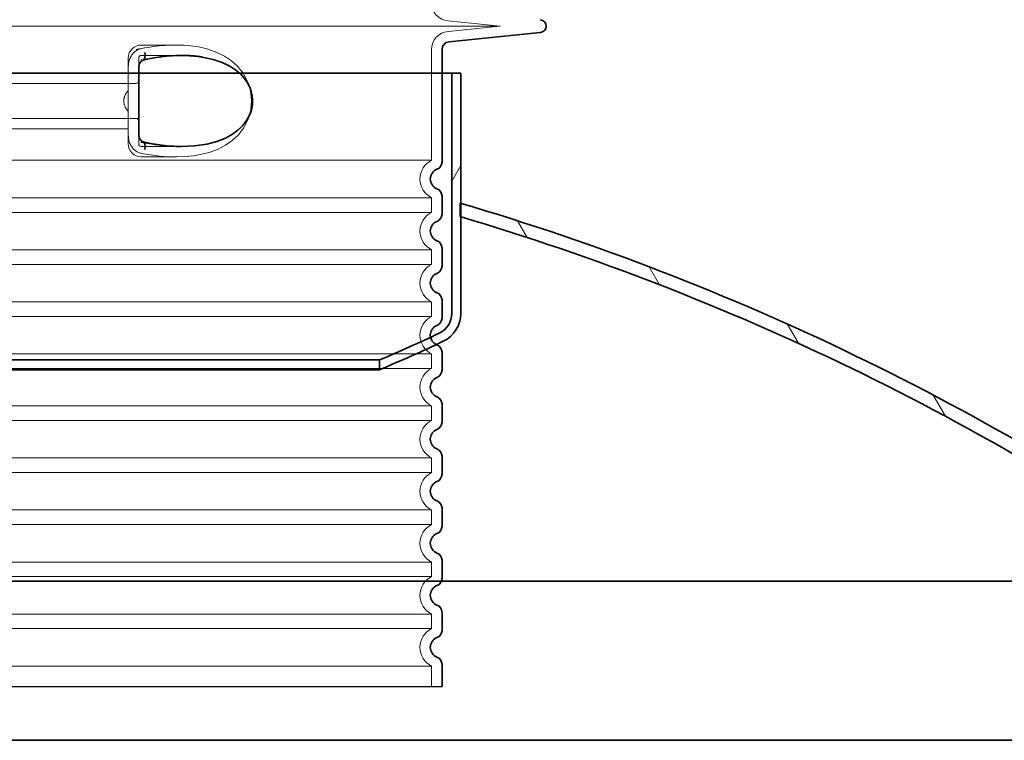
# Model space of a CAD drawing. Units: millimetres. Extents: x 44928 to 115814, y 197522 to 219357.
# Drawn here: x 48888 to 49644, y 216107 to 216661 of the extents above; entities that cross this region are included whole.
import ezdxf

# ---------------------------------------------------------------- set-up
doc = ezdxf.new("R2010")
doc.units = ezdxf.units.MM
doc.linetypes.add('DASHED', pattern=[0])
for name, color, linetype, lineweight in [('Skrytá (ISO)', 1, 'DASHED', 18), ('Viditelná (ISO)', 7, 'Continuous', 35), ('Šrafy (ISO)', 150, 'Continuous', 9)]:
    doc.layers.add(name, color=color, linetype=linetype, lineweight=lineweight)

# ---------------------------------------------------------------- blocks, each defined once
blk = doc.blocks.new('ACO 3301.14.01')
blk.add_line((365052.2883696334, 135924.392701881), (365888.2883696334, 135924.392701881))
at = {"layer": 'Skrytá (ISO)', "ltscale": 3.83970308303833}
for p, q in [((365892.8998737127, 136435.8934367445), (365933.0398111971, 136431.8927018815)), ((365892.8998737127, 136427.8919670175), (365933.0398111971, 136431.8927018806))]:
    blk.add_line(p, q, dxfattribs=at)
at = {"layer": 'Skrytá (ISO)', "ltscale": 13.01827239990234}
blk.add_line((365007.5369280698, 136431.892701881), (365933.039811197, 136431.892701881), dxfattribs=at)
at = {"layer": 'Skrytá (ISO)', "ltscale": 2.604309797286987}
blk.add_line((365657.2883696334, 136417.392701881), (365684.6488417176, 136417.392701881), dxfattribs=at)
at = {"layer": 'Skrytá (ISO)', "ltscale": 10.2974853515625}
blk.add_line((365880.2883696334, 136413.960991493), (365880.2883696334, 136328.780196451), dxfattribs=at)
at = {"layer": 'Skrytá (ISO)', "ltscale": 2.024336099624634}
for p, q in [((365647.2883696334, 136400.7734564779), (365647.2883696334, 136407.392701881)), ((365647.2883696334, 136341.392701881), (365647.2883696334, 136348.0119472841))]:
    blk.add_line(p, q, dxfattribs=at)
at = {"layer": 'Skrytá (ISO)', "ltscale": 2.176965713500977}
blk.add_line((365655.2883696334, 136399.779389504), (365655.2883696334, 136407.392701881), dxfattribs=at)
at = {"layer": 'Skrytá (ISO)', "ltscale": 2.90502667427063}
blk.add_line((365657.2883696334, 136409.392701881), (365687.8080042916, 136409.392701881), dxfattribs=at)
at = {"layer": 'Skrytá (ISO)'}
blk.add_line((365687.8080042916, 136409.392701881), (365687.8081077859, 136409.392701881), dxfattribs=at)
at = {"layer": 'Skrytá (ISO)', "ltscale": 12.22713470458984}
for p, q in [((365293.2883696334, 136395.842701881), (365647.2883696334, 136395.842701881)), ((365293.2883696334, 136352.942701881), (365647.2883696334, 136352.942701881))]:
    blk.add_line(p, q, dxfattribs=at)
at = {"layer": 'Skrytá (ISO)', "ltscale": 1.731626510620117}
for p, q in [((365647.2883696334, 136400.773456478), (365647.2883696334, 136382.580907612)), ((365647.2883696334, 136366.20449615), (365647.2883696334, 136348.011947284))]:
    blk.add_line(p, q, dxfattribs=at)
at = {"layer": 'Skrytá (ISO)', "ltscale": 12.64161396026611}
for p, q in [((365287.2883696334, 136387.842701881), (365653.2883696334, 136387.842701881)), ((365287.2883696334, 136360.942701881), (365653.2883696334, 136360.942701881))]:
    blk.add_line(p, q, dxfattribs=at)
at = {"layer": 'Skrytá (ISO)', "ltscale": 1.599332094192505}
blk.add_line((365647.2883696334, 136366.20449615), (365647.2883696334, 136382.580907612), dxfattribs=at)
at = {"layer": 'Skrytá (ISO)', "ltscale": 2.176965951919556}
blk.add_line((365655.2883696334, 136341.392701881), (365655.2883696334, 136349.0060152408), dxfattribs=at)
at = {"layer": 'Skrytá (ISO)', "ltscale": 2.880787134170532}
blk.add_line((365657.2883696334, 136339.392701881), (365687.5533559161, 136339.392701881), dxfattribs=at)
at = {"layer": 'Skrytá (ISO)', "ltscale": 0.003288809210062027}
blk.add_line((365687.5533559161, 136339.392701881), (365687.5889568487, 136339.392701881), dxfattribs=at)
at = {"layer": 'Skrytá (ISO)', "ltscale": 12.97603321075439}
for p, q in [((365880.2883696334, 136328.780196451), (365060.2883696334, 136328.780196451)), ((365060.2883696334, 136300.005207311), (365880.2883696334, 136300.005207311)), ((365880.2883696334, 136288.780196451), (365060.2883696334, 136288.780196451)), ((365060.2883696334, 136260.005207311), (365880.2883696334, 136260.005207311)), ((365880.2883696334, 136248.780196451), (365060.2883696334, 136248.780196451)), ((365060.2883696334, 136220.005207311), (365880.2883696334, 136220.005207311)), ((365880.2883696334, 136208.780196451), (365060.2883696334, 136208.780196451)), ((365060.2883696334, 136180.005207311), (365880.2883696334, 136180.005207311)), ((365880.2883696334, 136168.780196451), (365060.2883696334, 136168.780196451)), ((365060.2883696334, 136140.005207311), (365880.2883696334, 136140.005207311)), ((365880.2883696334, 136128.780196451), (365060.2883696334, 136128.780196451)), ((365060.2883696334, 136100.005207311), (365880.2883696334, 136100.005207311)), ((365880.2883696334, 136088.780196451), (365060.2883696334, 136088.780196451)), ((365060.2883696334, 136060.005207311), (365880.2883696334, 136060.005207311)), ((365880.2883696334, 136048.780196451), (365060.2883696334, 136048.780196451)), ((365060.2883696334, 136020.005207311), (365880.2883696334, 136020.005207311)), ((365880.2883696334, 136008.780196451), (365060.2883696334, 136008.780196451)), ((365060.2883696334, 135980.0052073111), (365880.2883696334, 135980.0052073111)), ((365880.2883696334, 135968.7801964509), (365060.2883696334, 135968.7801964509)), ((365060.2883696334, 135940.0052073111), (365880.2883696334, 135940.0052073111))]:
    blk.add_line(p, q, dxfattribs=at)
at = {"layer": 'Skrytá (ISO)', "ltscale": 2.526359081268311}
blk.add_line((365657.2883696334, 136331.392701881), (365683.8299346741, 136331.392701881), dxfattribs=at)
at = {"layer": 'Skrytá (ISO)', "ltscale": 1.068395018577576}
for p, q in [((365880.2883696334, 136300.005207311), (365880.2883696334, 136288.780196451)), ((365880.2883696334, 136260.005207311), (365880.2883696334, 136248.780196451)), ((365880.2883696334, 136220.005207311), (365880.2883696334, 136208.780196451)), ((365880.2883696334, 136180.005207311), (365880.2883696334, 136168.780196451)), ((365880.2883696334, 136140.005207311), (365880.2883696334, 136128.780196451)), ((365880.2883696334, 136100.005207311), (365880.2883696334, 136088.780196451)), ((365880.2883696334, 136060.005207311), (365880.2883696334, 136048.780196451)), ((365880.2883696334, 136020.005207311), (365880.2883696334, 136008.780196451)), ((365880.2883696334, 135980.0052073111), (365880.2883696334, 135968.7801964509)), ((365880.2883696334, 135940.0052073111), (365880.2883696334, 135924.392701881))]:
    blk.add_line(p, q, dxfattribs=at)
at = {"layer": 'Skrytá (ISO)', "ltscale": 1.845093369483948, "flags": 128}
blk.add_lwpolyline([(365657.2883772628, 136414.7392289806), (365656.5868544357, 136414.5790116955), (365655.8967947738, 136414.366151588), (365655.2201819198, 136414.1027848888), (365654.5590376632, 136413.7905900646), (365653.9153456466, 136413.4317033459), (365653.291261174, 136413.0276506115), (365652.6902937667, 136412.5817887951), (365652.1143507736, 136412.0965593029), (365651.5646719711, 136411.5737931896), (365651.0424971359, 136411.0154740978), (365650.5490851181, 136410.4235856701), (365650.0857901351, 136409.800111549), (365649.6547674911, 136409.1488664318), (365649.2571234481, 136408.471986549), (365648.8936400192, 136407.771608131), (365648.5650992172, 136407.0498674084), (365648.2722258346, 136406.3089006115), (365648.0158591049, 136405.5505387951), (365647.7967238204, 136404.7770707775), (365647.6156782882, 136403.990937965), (365647.4735426681, 136403.1948869396), (365647.3710798995, 136402.3915116955), (365647.3090719955, 136401.5834062267), (365647.2882628219, 136400.7734697033)], dxfattribs=at)
at = {"layer": 'Skrytá (ISO)', "ltscale": 6.263103485107422, "flags": 128}
blk.add_lwpolyline([(365709.2448401229, 136413.960267799), (365706.9534468429, 136414.622957008), (365704.5942663925, 136415.2261369396), (365702.2195601242, 136415.7518022228), (365699.8411917465, 136416.1973588634), (365697.4463629501, 136416.5670793224), (365695.0262617843, 136416.864778297), (365692.597901799, 136417.0915239025), (365690.1605391281, 136417.2518937755), (365687.7165770309, 136417.350312965), (365685.2888655441, 136417.3909013439), (365682.8907751815, 136417.3794572521), (365680.5198073165, 136417.3214738537), (365678.1592345016, 136417.220613258), (365675.8016371505, 136417.079622047), (365673.4497809188, 136416.901094215), (365671.1067175643, 136416.687623756), (365668.7783407943, 136416.4414994884), (365666.4708685653, 136416.1643998791), (365664.1904425399, 136415.8583085705), (365661.9432234542, 136415.5253617931), (365659.7353720443, 136415.1673906017), (365657.5730871932, 136414.7863786388), (365655.4625105636, 136414.384309547), (365653.4098028915, 136413.9631669689)], dxfattribs=at)
at = {"layer": 'Skrytá (ISO)', "ltscale": 14.93942737579346, "flags": 128}
blk.add_lwpolyline([(365657.288148381, 136334.0463273693), (365664.2847990768, 136332.8768937755), (365671.1509680526, 136332.0393388439), (365677.8366064804, 136331.5431230236), (365684.2944502609, 136331.3935868908), (365690.7441305892, 136331.6099565197), (365697.2822737472, 136332.2555558849), (365703.7821364181, 136333.3998124767), (365710.1256155746, 136335.1002519298), (365716.201302983, 136337.4082963634), (365721.9072699325, 136340.3659074474), (365727.1461462753, 136344.0124528576), (365731.8380331771, 136348.4075944591), (365736.0261511581, 136353.8523881603), (365739.3383955734, 136360.3041093517), (365741.4085554855, 136367.4693315197), (365742.0400976913, 136374.9179094005), (365741.2011885421, 136382.3559587169), (365738.9396643417, 136389.4433610607), (365735.4776549118, 136395.768281715), (365731.2047743576, 136401.0543840099), (365726.4384054916, 136405.3311174084), (365721.1279082077, 136408.877870338), (365715.3636717575, 136411.7413346935), (365709.2439245956, 136413.9610307384)], dxfattribs=at)
at = {"layer": 'Skrytá (ISO)', "ltscale": 14.30033302307129, "flags": 128}
blk.add_lwpolyline([(365704.0547919052, 136408.1704728771), (365713.1722998397, 136406.1613481212), (365720.6582045333, 136403.4809892345), (365726.7021918075, 136400.3398149181), (365731.4980101364, 136396.9102494884), (365735.2381300704, 136393.3149736095), (365738.0801939743, 136389.6485917736), (365740.1630568283, 136385.9660356212), (365741.5924620407, 136382.3051469494), (365742.4493765609, 136378.6853044201), (365742.7913260238, 136375.0973527599), (365742.6433157699, 136371.5153520275), (365741.9943594711, 136367.9104631115), (365740.7989287155, 136364.2651384044), (365738.9841246383, 136360.5867021251), (365736.455953099, 136356.9091813732), (365733.0874037521, 136353.2769792248), (365728.7283682601, 136349.7692887951), (365723.1994604843, 136346.4967363048), (365716.3041853683, 136343.6117570568), (365707.8483938949, 136341.3105790783), (365697.6793074386, 136339.8263566662), (365685.7218718307, 136339.4073503185), (365672.0999121444, 136340.2828996349), (365657.2883772628, 136342.588807838)], dxfattribs=at)
at = {"layer": 'Skrytá (ISO)', "ltscale": 1.969586849212646, "flags": 128}
blk.add_lwpolyline([(365687.8076529281, 136409.392701881), (365687.1039938705, 136409.3907182384), (365686.3930487411, 136409.3847673107), (365685.6736922042, 136409.3746965099), (365684.9449515121, 136409.3605058361), (365684.2058729904, 136409.3420427013), (365683.4559607284, 136409.3191545177), (365682.6959395187, 136409.2918412853), (365681.926743962, 136409.2601030041), (365681.1495184677, 136409.2236344982), (365680.3663801925, 136409.1825883556), (365679.5797133224, 136409.1372697521), (365678.7918448226, 136409.0876786876), (365678.0040144699, 136409.0338151623), (365677.2168707626, 136408.9759843517), (365676.4310812728, 136408.914186256), (365675.6464743392, 136408.8484208751), (365674.8621916549, 136408.7786882091), (365674.077374913, 136408.7048356701), (365673.2911085861, 136408.626863258), (365672.5024771469, 136408.5446183849), (365671.7105078475, 136408.457948463), (365670.91460941, 136408.3668534923), (365670.1151060836, 136408.271028297), (365669.312379338, 136408.1704728771)], dxfattribs=at)
at = {"layer": 'Skrytá (ISO)', "ltscale": 0.880778431892395, "flags": 128}
for points in [[(365647.2884154098, 136382.5808732677), (365647.0409750717, 136382.2883622814), (365646.7999815719, 136381.9914262462), (365646.5657973068, 136381.6899125744), (365646.338765599, 136381.3841264416), (365646.1192488449, 136381.0740678478), (365645.9075903671, 136380.7595842052), (365645.7041716354, 136380.4408281017), (365645.5093168991, 136380.1179521251), (365645.3233885543, 136379.7908036876), (365645.1467489974, 136379.4593827892), (365644.9797415512, 136379.1239946056), (365644.8227095382, 136378.7843339611), (365644.6760344284, 136378.4405534435), (365644.5400404708, 136378.0926530529), (365644.4150900619, 136377.7407853771), (365644.3015646713, 136377.3849504162), (365644.1998839157, 136377.0249955822), (365644.1104483383, 136376.661073463), (365644.0336584823, 136376.2930314709), (365643.969914891, 136375.9210221935), (365643.9196562545, 136375.545045631), (365643.8832449691, 136375.1649491955), (365643.8611006515, 136374.7808854748), (365643.8536238449, 136374.392701881)], [(365643.8536238449, 136374.392701881), (365643.8611006515, 136374.0045182873), (365643.8832449691, 136373.6204545666), (365643.9196562545, 136373.240358131), (365643.969914891, 136372.8643815685), (365644.0336584823, 136372.4923722912), (365644.1104483383, 136372.124330299), (365644.1998839157, 136371.7604081798), (365644.3015646713, 136371.4004533459), (365644.4150900619, 136371.0446183849), (365644.5400404708, 136370.6927507091), (365644.6760344284, 136370.3448503185), (365644.8227095382, 136370.0010698009), (365644.9797415512, 136369.6614091564), (365645.1467489974, 136369.3260209728), (365645.3233885543, 136368.9946000744), (365645.5093168991, 136368.6674516369), (365645.7041716354, 136368.3445756603), (365645.9075903671, 136368.0258195568), (365646.1192488449, 136367.7113359142), (365646.338765599, 136367.4012773205), (365646.5657973068, 136367.0954911876), (365646.7999815719, 136366.7939775158), (365647.0409750717, 136366.4970414806), (365647.2884154098, 136366.2045304943)]]:
    blk.add_lwpolyline(points, dxfattribs=at)
at = {"layer": 'Skrytá (ISO)', "ltscale": 1.845089673995972, "flags": 128}
blk.add_lwpolyline([(365647.2883581893, 136348.0119340587), (365647.3085379379, 136347.2154252697), (365647.3692488449, 136346.4132707287), (365647.4708914535, 136345.6085221935), (365647.6138090866, 136344.8036210705), (365647.7983450668, 136344.0019242931), (365648.0228400009, 136343.212434547), (365648.2855582015, 136342.4403398205), (365648.5854697006, 136341.6877763439), (365648.9215063827, 136340.9568803478), (365649.2926764266, 136340.2494828869), (365649.6979117172, 136339.5678727794), (365650.1360678451, 136338.9140336681), (365650.6048750656, 136338.2914750744), (365651.1025786178, 136337.7023332287), (365651.6278242843, 136337.1482865978), (365652.1791624801, 136336.6311662365), (365652.7552008407, 136336.1526506115), (365653.3545660751, 136335.7141130138), (365653.9745497482, 136335.3184526134), (365654.6115088241, 136334.9679582287), (365655.2633833663, 136334.6641557384), (365655.9281706588, 136334.4084184337), (365656.603848912, 136334.2019670177), (365657.2883772628, 136334.0461747814)], dxfattribs=at)
at = {"layer": 'Skrytá (ISO)', "ltscale": 3.226396560668945, "flags": 128}
blk.add_lwpolyline([(365657.2883772628, 136342.588807838), (365658.6463331954, 136342.3229997326), (365659.9986052291, 136342.0689408947), (365661.3454031723, 136341.8266313244), (365662.6869559066, 136341.5959184337), (365664.0234350936, 136341.3766496349), (365665.3546881454, 136341.1689775158), (365666.6797613876, 136340.9729020763), (365667.9977202194, 136340.7882707287), (365669.3075728195, 136340.6155412365), (365670.608384587, 136340.454408424), (365671.8995070236, 136340.3051774669), (365673.1805777328, 136340.1673906017), (365674.4511580245, 136340.0413530041), (365675.7109045761, 136339.9267594982), (365676.9594168441, 136339.8236100841), (365678.1964468734, 136339.7319047619), (365679.4217085617, 136339.6513383556), (365680.634973027, 136339.5819108654), (365681.8360113876, 136339.5234697033), (365683.0244803207, 136339.4760148693), (365684.200055577, 136339.4393937755), (365685.3622984664, 136339.4133012462), (365686.5108275192, 136339.3978898693), (365687.645242192, 136339.392701881)], dxfattribs=at)
at = {"layer": 'Skrytá (ISO)', "ltscale": 1.960823655128479}
for centre, start, end in [((365894.2883696334, 136449.824412269), 180, 264.3081458359109), ((365894.2883696334, 136413.960991493), 95.6918541640891, 180)]:
    blk.add_arc(centre, 14, start, end, dxfattribs=at)
at = {"layer": 'Skrytá (ISO)', "ltscale": 1.495121836662292}
for centre, start, end in [((365657.2883696334, 136407.392701881), 90, 180), ((365657.2883696334, 136341.392701881), 180, 270)]:
    blk.add_arc(centre, 10, start, end, dxfattribs=at)
at = {"layer": 'Skrytá (ISO)', "ltscale": 0.298944354057312}
for centre, start, end in [((365657.2883696334, 136407.392701881), 90, 180), ((365653.2883696334, 136389.842701881), 270, 359.9999969217458), ((365653.2883696334, 136358.942701881), 3.078254201133673e-06, 90), ((365657.2883696334, 136341.392701881), 180, 270)]:
    blk.add_arc(centre, 2, start, end, dxfattribs=at)
at = {"layer": 'Skrytá (ISO)', "ltscale": 3.405312061309814}
for centre, radius in [((365887.2883696334, 136314.392701881), 16.00000000000001), ((365887.2883696334, 136274.392701881), 16.00000000000001), ((365887.2883696334, 136234.392701881), 16.00000000000001), ((365887.2883696334, 136194.392701881), 16.00000000000001), ((365887.2883696334, 136154.392701881), 16.00000000000001), ((365887.2883696334, 136114.392701881), 16.00000000000001), ((365887.2883696334, 136074.392701881), 16.00000000000001), ((365887.2883696334, 136034.392701881), 16.00000000000001), ((365887.2883696334, 135994.392701881), 16), ((365887.2883696334, 135954.392701881), 16)]:
    blk.add_arc(centre, radius, 115.9444797721008, 244.0555202278992, dxfattribs=at)
at = {"layer": 'Skrytá (ISO)', "ltscale": 0.4202094972133636}
blk.add_ellipse((365648.7152262476, 136389.9925152418), major_axis=(61.79965111245444, 17.02791717497914), ratio=0.3460529090869016, start_param=1.337193102075721, end_param=1.400037114476261, dxfattribs=at)
at = {"layer": 'Skrytá (ISO)', "ltscale": 0.2767744064331055}
blk.add_ellipse((365657.2883699816, 136411.648616547), major_axis=(1.367240807299416, -5.842143715690633), ratio=0.4443251093965904, start_param=5.798398839283903, end_param=6.283180164958262, dxfattribs=at)
at = {"layer": 'Skrytá (ISO)', "ltscale": 0.2767743468284607}
blk.add_ellipse((365657.2883696072, 136337.136786071), major_axis=(1.367241911830072, 5.842144260845346), ratio=0.4443250877022414, start_param=5.323192023176659e-06, end_param=0.4847864734438936, dxfattribs=at)
at = {"layer": 'Viditelná (ISO)'}
for p, q in [((365893.6932999531, 136419.931409575), (365963.7842610338, 136426.9173534792)), ((365888.2883696334, 136413.960991493), (365888.2883696334, 136327.469398712)), ((365655.2883695901, 136399.7793896154), (365655.2883695902, 136349.0060157157)), ((365888.2883696334, 136301.31600505), (365888.2883696334, 136287.469398712)), ((365888.2883696334, 136261.31600505), (365888.2883696334, 136247.469398712)), ((365888.2883696334, 136221.31600505), (365888.2883696334, 136207.469398712)), ((365888.2883696334, 136181.31600505), (365888.2883696334, 136167.469398712)), ((365888.2883696334, 136141.31600505), (365888.2883696334, 136127.469398712)), ((365888.2883696334, 136101.31600505), (365888.2883696334, 136087.469398712)), ((365888.2883696334, 136061.31600505), (365888.2883696334, 136047.469398712)), ((365888.2883696334, 136021.31600505), (365888.2883696334, 136007.469398712)), ((365888.2883696334, 135981.3160050504), (365888.2883696334, 135967.4693987116)), ((365888.2883696334, 135941.3160050504), (365888.2883696334, 135924.392701881))]:
    blk.add_line(p, q, dxfattribs=at)
at = {"layer": 'Viditelná (ISO)', "flags": 128}
for points in [[(365658.6556029098, 136405.8064286876), (365658.4299635665, 136405.736238258), (365658.1627440231, 136405.6159990001), (365657.8697371261, 136405.4415910412), (365657.5626349227, 136405.2119462658), (365657.2538161056, 136404.9319474865), (365656.9526076095, 136404.604799049), (365656.6647124069, 136404.2352311779), (365656.3969015853, 136403.8299577404), (365656.1522650497, 136403.3920304943), (365655.9334540145, 136402.9260270763), (365655.7438444869, 136402.4380510021), (365655.5849051254, 136401.9300859142), (365655.4579138534, 136401.4053361584), (365655.3649115341, 136400.8691423107), (365655.3078818099, 136400.3263871837), (365655.2883696334, 136399.7793595959)], [(365670.2009749191, 136408.0271928478), (365667.3233389633, 136407.565156715), (365664.4385504501, 136407.0402543712), (365661.5486311691, 136406.4537065197), (365658.6556219833, 136405.8064286876)], [(365687.8076529281, 136409.392701881), (365685.6418204086, 136409.370424049), (365683.4611296432, 136409.3038957287), (365681.2680411117, 136409.1941850353), (365679.0649199264, 136409.0420549084), (365676.8542456405, 136408.8484208751), (365674.6384024398, 136408.614198463), (365672.4198508041, 136408.3401506115), (365670.2009749191, 136408.0271928478)], [(365687.645242192, 136339.392701881), (365698.3584189193, 136339.8896806408), (365707.5878500717, 136341.2568681408), (365715.3947615402, 136343.3067338634), (365721.8891501205, 136345.8610551525), (365727.2181296127, 136348.7673967052), (365731.5284132736, 136351.9004838634), (365734.9658751266, 136355.1702897716), (365737.64873264, 136358.5035722423), (365739.6847891586, 136361.8562333751), (365741.1592459457, 136365.1983659435), (365742.1377157943, 136368.5089128185), (365742.6716780441, 136371.7869584728), (365742.7926230209, 136375.0473039318), (365742.5080084579, 136378.3123796154), (365741.8005156295, 136381.6023271251), (365740.6298613327, 136384.9267594982), (365738.9383291976, 136388.2768266369), (365736.6541456954, 136391.6253678966), (365733.681886174, 136394.9400346447), (365729.9093222396, 136398.1645219494), (365725.2077650802, 136401.2191789318), (365719.4276976364, 136404.0011613537), (365712.4241423385, 136406.3722245861), (365704.0547919052, 136408.1704728771)], [(365704.0547919052, 136408.1704728771), (365703.376958348, 136408.2762162853), (365702.7006888168, 136408.3764665294), (365702.0261358993, 136408.4715287853), (365701.3533758895, 136408.561250465), (365700.6820273178, 136408.6457841564), (365700.0114798324, 136408.7254350353), (365699.3411421554, 136408.8000505138), (365698.6704993026, 136408.8700883556), (365697.9990553634, 136408.9353959728), (365697.3264097946, 136408.9961259533), (365696.6522764938, 136409.0524308849), (365695.9766363876, 136409.1041581798), (365695.299489476, 136409.1514604259), (365694.6210264938, 136409.1944902111), (365693.9418196456, 136409.2329423595), (365693.2624792831, 136409.267122047), (365692.5835394638, 136409.2970292736), (365691.9049048202, 136409.3226640392), (365691.2262701766, 136409.3443315197), (365690.5473112838, 136409.3617265392), (365689.8671507614, 136409.3753068615), (365689.1845869796, 136409.3849198986), (365688.4984946029, 136409.3907182384), (365687.8076529281, 136409.392701881)], [(365655.2883696334, 136349.0060441662), (365655.3079390304, 136348.4588639904), (365655.3651976364, 136347.9145829845), (365655.4579329269, 136347.3791520763), (365655.5843519943, 136346.8571489025), (365655.7436346786, 136346.3488786388), (365655.9333967941, 136345.8596818615), (365656.151177861, 136345.3950517345), (365656.3961195724, 136344.9575822521), (365656.6654181259, 136344.550325172), (365656.9532751815, 136344.1801469494), (365657.2539686935, 136343.8534562755), (365657.5637602584, 136343.5734574962), (365657.8719496505, 136343.3433549572), (365658.1651091354, 136343.167878883), (365658.4307837264, 136343.0484025646), (365658.6556029098, 136342.9789750744)], [(365658.6556219833, 136342.9789750744), (365660.4871725814, 136342.5619523693), (365662.318818547, 136342.1685807873), (365664.1499686019, 136341.7991655041), (365665.9800505416, 136341.4543168712), (365667.808473088, 136341.1343400646), (365669.634644963, 136340.8396928478), (365671.457993962, 136340.5709855724), (365673.2779478805, 136340.3286760021), (365675.0939345138, 136340.1130693126), (365676.9053244369, 136339.9247758556), (365678.7115835922, 136339.7641008068), (365680.5121016281, 136339.6316545177), (365682.30630634, 136339.5277421642), (365684.0936255233, 136339.4531266857), (365685.8734679, 136339.4078080822), (365687.645242192, 136339.392701881)]]:
    blk.add_lwpolyline(points, dxfattribs=at)
at = {"layer": 'Viditelná (ISO)'}
for centre, radius, start, end in [((365963.2883696334, 136431.892701881), 5, 275.6918541640891, 84.30814583591092), ((365894.2883696334, 136413.960991493), 6.000000000000001, 95.6918541640891, 180), ((365882.2883696334, 136327.469398712), 6.000000000000001, 290.924832425491, 0), ((365887.2883696334, 136314.392701881), 8.000000000000002, 110.9248324286061, 249.0751675713939), ((365882.2883696334, 136301.31600505), 6.000000000000002, 0, 69.07516757450904), ((365887.2883696334, 136274.392701881), 8.000000000000002, 110.9248324286061, 249.0751675713939), ((365882.2883696334, 136287.469398712), 6.000000000000001, 290.924832425491, 0), ((365882.2883696334, 136261.31600505), 6.000000000000002, 0, 69.07516757450904), ((365882.2883696334, 136247.469398712), 6.000000000000001, 290.924832425491, 0), ((365887.2883696334, 136234.392701881), 8.000000000000002, 110.9248324286061, 249.0751675713939), ((365882.2883696334, 136221.31600505), 6.000000000000002, 0, 69.07516757450904), ((365882.2883696334, 136207.469398712), 6.000000000000001, 290.924832425491, 0), ((365887.2883696334, 136194.392701881), 8.000000000000002, 110.9248324286061, 249.0751675713939), ((365882.2883696334, 136181.31600505), 6.000000000000002, 0, 69.07516757450904), ((365887.2883696334, 136154.392701881), 8.000000000000002, 110.9248324286061, 249.0751675713939), ((365882.2883696334, 136167.469398712), 6.000000000000001, 290.924832425491, 0), ((365882.2883696334, 136141.31600505), 6.000000000000002, 0, 69.07516757450904), ((365882.2883696334, 136127.469398712), 6.000000000000001, 290.924832425491, 0), ((365887.2883696334, 136114.392701881), 8.000000000000002, 110.9248324286061, 249.0751675713939), ((365882.2883696334, 136101.31600505), 6.000000000000001, 0, 69.07516757450904), ((365882.2883696334, 136087.469398712), 6.000000000000001, 290.924832425491, 0), ((365887.2883696334, 136074.392701881), 8.000000000000002, 110.9248324286061, 249.0751675713939), ((365882.2883696334, 136061.31600505), 6.000000000000001, 0, 69.07516757450904), ((365882.2883696334, 136047.469398712), 6.000000000000001, 290.924832425491, 0), ((365887.2883696334, 136034.392701881), 8.000000000000002, 110.9248324286061, 249.0751675713939), ((365882.2883696334, 136021.31600505), 6.000000000000001, 0, 69.07516757450904), ((365887.2883696334, 135994.392701881), 8.000000000000002, 110.9248324286061, 249.0751675713939), ((365882.2883696334, 136007.469398712), 6.000000000000001, 290.924832425491, 0), ((365882.2883696334, 135981.3160050504), 6.000000000000001, 0, 69.07516757139392), ((365882.2883696334, 135967.4693987116), 6.000000000000001, 290.9248324286061, 0), ((365887.2883696334, 135954.392701881), 8.000000000000002, 110.9248324286061, 249.0751675713939), ((365882.2883696334, 135941.3160050504), 6.000000000000001, 0, 69.07516757139392)]:
    blk.add_arc(centre, radius, start, end, dxfattribs=at)
for centre, major_axis, ratio, start_param, end_param in [((365657.2883699816, 136411.648616547), (1.367240807302887, -5.842143715695445), 0.4443251093965035, 6.283180164957698, 7.750368516717171), ((365657.2883696072, 136337.136786071), (1.367241911834708, 5.842144260855809), 0.4443250877022253, 4.81600236916577, 6.283190630371893)]:
    blk.add_ellipse(centre, major_axis=major_axis, ratio=ratio, start_param=start_param, end_param=end_param, dxfattribs=at)

msp = doc.modelspace()

# ---------------------------------------------------------------- hatches: boundary and pattern name
at = {"layer": 'Šrafy (ISO)'}
h = msp.add_hatch(dxfattribs=at)
h.set_pattern_fill('ANSI31', color=256, scale=558.8, angle=15, style=0)
h.set_pattern_definition([(59.99999999999999, (32338.8267095366, 207135.7998931468), (-60.49187445434304, 34.925), [])])
edge = h.paths.add_edge_path()
edge.add_ellipse((48385.64270551305, 216435.3595389584), major_axis=(-7.310304996679925, -15.22169853014743), ratio=1, start_angle=295.6529041608419, end_angle=359.9999999999999)
edge.add_ellipse((48795.79133325303, 217289.3811928906), major_axis=(-371.5348101240762, -889.8414753132855), ratio=1, start_angle=357.0090574213162, end_angle=360)
edge.add_line((48424.25652312895, 216399.5397175773), (48424.25652063068, 216392.067052366))
edge.add_ellipse((48795.79133325326, 217289.381192891), major_axis=(-420.4460688218675, -875.4632413693721), ratio=1, start_angle=0, end_angle=3.160800473360382, ccw=False)
edge.add_ellipse((48385.64270551305, 216435.3595389584), major_axis=(-23.78610864844772, -1.622634817021501e-13), ratio=1, start_angle=0, end_angle=64.34709583915532, ccw=False)
edge.add_line((48361.85659686453, 216435.3595389584), (48361.85659686453, 216509.5880100725))
edge.add_line((48361.85659686453, 216509.5880100725), (48361.85659686453, 216520.0173091193))
edge.add_line((48361.85659686453, 216520.0173091193), (48361.85659686453, 216620.0920126878))
edge.add_line((48361.85659686453, 216620.0920126878), (48368.75659686455, 216620.0920126878))
edge.add_line((48368.75659686443, 216620.0920126878), (48368.75659686443, 216435.3595389584))
edge = h.paths.add_edge_path()
edge.add_ellipse((49202.87048821605, 216435.3595389584), major_axis=(16.88610864844777, 4.66522886635375e-13), ratio=1, start_angle=295.652904160844, end_angle=359.9999999999999)
edge.add_line((49219.75659686455, 216435.3595389584), (49219.75659686455, 216620.0920126878))
edge.add_line((49219.75659686455, 216620.0920126878), (49226.65659686457, 216620.0920126878))
edge.add_line((49226.65659686446, 216620.0920126878), (49226.65659686446, 216520.0173091193))
edge.add_line((49226.65659686446, 216520.0173091193), (49226.65659686446, 216509.5880100725))
edge.add_line((49226.65659686446, 216509.5880100725), (49226.65659686446, 216435.3595389584))
edge.add_ellipse((49202.87048821605, 216435.3595389584), major_axis=(10.29744108156687, -21.44158743674104), ratio=1, start_angle=0, end_angle=64.34709583915458, ccw=False)
edge.add_ellipse((48792.72186047584, 217289.3811928908), major_axis=(371.5346601544597, -897.3142036545296), ratio=1, start_angle=0, end_angle=3.1608102088280816, ccw=False)
edge.add_line((49164.25652063033, 216392.0669892363), (49164.25652312872, 216399.5396560037))
edge.add_ellipse((48792.72186047584, 217289.3811928907), major_axis=(417.4589327368341, -869.2433524624421), ratio=1, start_angle=357.0090479258161, end_angle=360)
h = msp.add_hatch(dxfattribs=at)
h.set_pattern_fill('ANSI31', color=256, scale=558.8, angle=75.00000000000001, style=0)
h.set_pattern_definition([(120, (32338.8267095366, 207135.7998931468), (-60.49187445434304, -34.925), [])])
edge = h.paths.add_edge_path()
edge.add_line((48362.25659686443, 216509.7067477888), (48362.25659686443, 216520.1353982068))
edge.add_ellipse((48925.67334742227, 214610.952446044), major_axis=(-563.4167505576606, 1909.18295216277), ratio=1, start_angle=0, end_angle=0.01200462244722309)
edge.add_ellipse((48925.67334388569, 214610.9524580223), major_axis=(-563.8167470211952, 1909.064851096987), ratio=1, start_angle=0, end_angle=18.737809495116)
edge.add_ellipse((47834.25659686443, 216154.7177911453), major_axis=(-55.7810120219864, 82.99685956590756), ratio=1, start_angle=0, end_angle=56.09551215351447)
edge.add_line((47734.25659686443, 216154.7177911453), (47734.25659686443, 216107.1920126879))
edge.add_line((47734.25659686443, 216107.1920126878), (47744.25659686443, 216107.1920126878))
edge.add_line((47744.25659686455, 216107.1920126878), (47744.25659686455, 216154.7177911452))
edge.add_ellipse((47834.25659686443, 216154.7177911453), major_axis=(-90.00000000000014, -1.598721155460225e-13), ratio=1, start_angle=303.83477098674047, end_angle=360.0000000000001, ccw=False)
edge.add_ellipse((48925.67334388569, 214610.9524580223), major_axis=(-1141.52873001858, 1618.523537756762), ratio=1, start_angle=341.34431557793727, end_angle=360, ccw=False)
edge.add_ellipse((48925.67335732467, 214610.9524127535), major_axis=(-563.8167604602227, 1898.635597318918), ratio=1, start_angle=359.9879294398896, end_angle=360, ccw=False)
edge = h.paths.add_edge_path()
edge.add_line((49226.25659686455, 216520.1353982068), (49226.25659686455, 216509.7067477888))
edge.add_ellipse((48662.83984464919, 214610.9524405269), major_axis=(563.4167522152658, 1898.754307261856), ratio=1, start_angle=359.9879294397164, end_angle=360, ccw=False)
edge.add_ellipse((48662.83984984329, 214610.9524580223), major_axis=(563.8167470211949, 1898.635552050175), ratio=1, start_angle=341.34431557793715, end_angle=360.0000000000033, ccw=False)
edge.add_ellipse((49754.25659686455, 216154.7177911453), major_axis=(50.11198299737889, 74.75820463380887), ratio=1, start_angle=303.83477098674047, end_angle=360.0000000000001, ccw=False)
edge.add_line((49844.25659686455, 216154.7177911453), (49844.25659686455, 216107.1920126879))
edge.add_line((49844.25659686455, 216107.1920126878), (49854.25659686455, 216107.1920126878))
edge.add_line((49854.25659686455, 216107.1920126878), (49854.25659686455, 216154.7177911452))
edge.add_ellipse((49754.25659686455, 216154.7177911453), major_axis=(99.99999999999972, -3.730349362740526e-13), ratio=1, start_angle=5.088887490341644e-14, end_angle=56.09551215351457)
edge.add_ellipse((48662.83984984329, 214610.9524580223), major_axis=(1147.197759043185, 1626.762192688853), ratio=1, start_angle=8.180741832873458e-15, end_angle=18.73780949511596)
edge.add_ellipse((48662.83984918869, 214610.9524558025), major_axis=(563.8167476757801, 1909.064853316764), ratio=1, start_angle=0, end_angle=0.01200462251144753)

# ---------------------------------------------------------------- linework, layer by layer
at = {"layer": 'Viditelná (ISO)'}
for p, q in [((48368.75659686443, 216620.0920126878), (49219.75659686455, 216620.0920126878)), ((49226.65659686446, 216620.0920126878), (49219.75659686455, 216620.0920126878)), ((49219.75659686455, 216620.0920126878), (49219.75659686455, 216435.3595389584)), ((49226.65659686446, 216435.3595389584), (49226.65659686446, 216620.0920126878)), ((49226.25659686455, 216520.1353982068), (49226.25659686455, 216509.7067477888)), ((49164.2565231286, 216399.5396560037), (49164.25652063033, 216392.0669892363)), ((47784.14461386716, 216229.475995779), (49804.36857986182, 216229.475995779)), ((47744.25659686455, 216107.1920126878), (49844.25659686455, 216107.1920126878)), ((49844.25659686455, 216107.1920126878), (47744.25659686455, 216107.1920126878))]:
    msp.add_line(p, q, dxfattribs=at)
for centre, radius, start, end in [((48662.83984984329, 214610.9524580223), 1990.582309254127, 54.80839044084052, 73.5582045589171), ((48662.83984984329, 214610.9524580223), 1980.582309254148, 54.80505945463555, 73.47281443751389), ((49202.87048821605, 216435.3595389584), 16.8861086484478, 295.652904159269, 0), ((49202.87048821605, 216435.3595389584), 23.78610864844759, 295.652904159269, 0), ((48792.72186047584, 217289.3811928907), 964.2903952243457, 292.6619520889695, 295.652904159269), ((48792.72186047584, 217289.3811928908), 971.1903952244659, 292.4920939533194, 295.652904159269)]:
    msp.add_arc(centre, radius, start, end, dxfattribs=at)
for points, knots in [([(48864.76995507872, 216399.5395252454), (48891.54880925396, 216399.5395252454), (48917.67079953651, 216399.5395265626), (48967.64773030905, 216399.5395317831), (48991.34974797734, 216399.5395356705), (49052.15901340626, 216399.5395497602), (49085.04206093401, 216399.5395623845), (49135.22007591941, 216399.5395934678), (49152.03531514737, 216399.5396116297), (49162.71661037474, 216399.5396394192), (49164.25650312181, 216399.5396476504), (49164.2565231286, 216399.5396560037)], [-233.1749716411968, -233.1749716411968, -233.1749716411968, -233.1749716411968, -224.9913278633505, -224.9913278633505, -216.8076836719666, -216.8076836719666, -202.3538400598954, -202.3538400598954, -187.899997160437, -187.899997160437, -182.0265306259057, -182.0265306259057, -182.0265306259057, -182.0265306259057]), ([(49164.25652063033, 216392.0669892363), (49164.25649307773, 216392.0669778281), (49161.52412668162, 216392.0669666577), (49145.98601690854, 216392.066936072), (49126.79937950254, 216392.0669180688), (49072.37431583914, 216392.066887769), (49037.65622395405, 216392.0668757621), (48957.11727689253, 216392.0668593862), (48912.06641884835, 216392.0668551736), (48864.76995258033, 216392.0668551736)], [-51.18626638473947, -51.18626638473947, -51.18626638473947, -51.18626638473947, -43.36154085722146, -43.36154085722146, -28.90769293760922, -28.90769293760922, -14.45384590971257, -14.45384590971257, 0, 0, 0, 0])]:
    msp.add_open_spline(points, degree=3, knots=knots, dxfattribs=at)

# ---------------------------------------------------------------- block references
msp.add_blockref('ACO 3301.14.01', (-316676.0317727689, 80224.2493108068))

doc.saveas('drawing.dxf')
